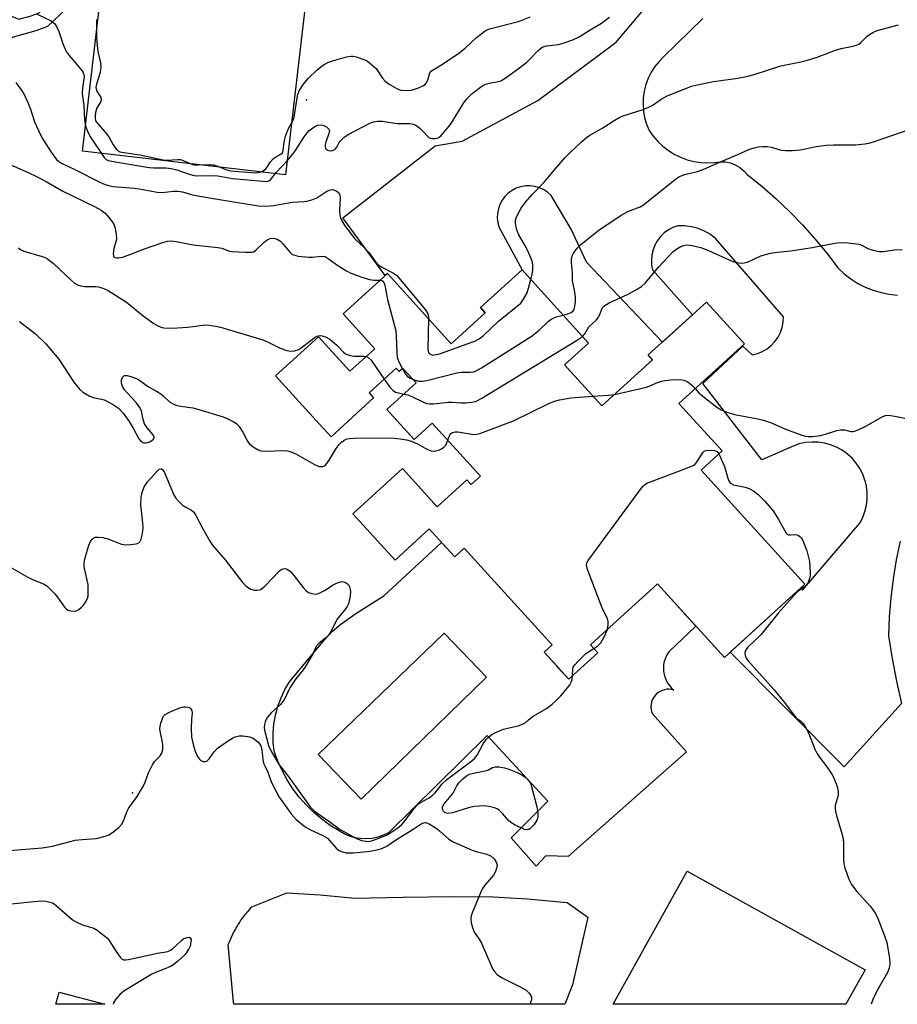
# Model space of a CAD drawing. Units: inches. Extents: x 1255762 to 1261762, y 493455 to 497455.
# Drawn here: x 1256590 to 1256842, y 493455 to 493737 of the extents above; entities that cross this region are included whole.
import ezdxf

# ---------------------------------------------------------------- set-up
doc = ezdxf.new("R2010")
doc.units = ezdxf.units.IN
doc.header["$MEASUREMENT"] = 0
for name, color, linetype in [('BLDG-Footprint', 5, 'Continuous'), ('CULTRL-Pad', 6, 'Continuous'), ('CULTRL-Swimming Pool in Ground', 4, 'Continuous'), ('ELEV-Spot Elevation', 7, 'Continuous'), ('NTRL-Trees', 3, 'Continuous'), ('TRANS-Driveway', 251, 'Continuous'), ('TRANS-Non Street Sidewalk', 7, 'Continuous'), ('Undefined', 1, 'Continuous')]:
    doc.layers.add(name, color=color, linetype=linetype)

msp = doc.modelspace()

# ---------------------------------------------------------------- linework, layer by layer
at = {"layer": 'BLDG-Footprint'}
for points, elevation in [([(1256753.21, 493644.35), (1256746.3, 493638.06), (1256756.98, 493626.33), (1256771.53, 493639.58), (1256770.3, 493640.93), (1256786.92, 493656.07), (1256797.81, 493644.11), (1256779.05, 493627.03), (1256791.42, 493613.45), (1256785.4, 493607.97), (1256815.11, 493575.34), (1256792.12, 493554.4), (1256772.95, 493575.45), (1256756.03, 493560.04), (1256753.76, 493557.98), (1256755.84, 493555.69), (1256749.97, 493550.35), (1256747.57, 493548.16), (1256745.46, 493550.47), (1256740.52, 493555.9), (1256742.81, 493557.98), (1256740.71, 493560.28), (1256717.63, 493585.64), (1256714.92, 493583.17), (1256712.68, 493585.62), (1256707.62, 493591.18), (1256697.82, 493582.25), (1256685.75, 493595.5), (1256699.94, 493608.42), (1256709.89, 493597.49), (1256718.36, 493605.21), (1256719.62, 493603.83), (1256722.26, 493606.24), (1256708.48, 493621.38), (1256703.35, 493616.72), (1256695.51, 493625.33), (1256703.87, 493632.94), (1256700.09, 493637.1), (1256699.04, 493636.15), (1256698.16, 493637.12), (1256690.4, 493630.06), (1256691.7, 493628.62), (1256679.51, 493617.51), (1256676.24, 493621.11), (1256663.62, 493634.95), (1256675.93, 493646.16), (1256684.94, 493636.27), (1256692.03, 493642.72), (1256682.96, 493652.68), (1256695.64, 493664.23), (1256713.93, 493644.15), (1256723.66, 493653.02), (1256722.33, 493654.47), (1256734.17, 493665.25)], 364.55), ([(1256614.79, 493455.14), (1256600.79, 493455.14), (1256601.69, 493458.59)], 370.23)]:
    msp.add_lwpolyline(points, close=True, dxfattribs=dict(at, elevation=elevation))
at = {"layer": 'CULTRL-Pad'}
for points in [[(1256612.98, 493738.33), (1256616.38, 493767.4), (1256622.2, 493817.12), (1256680.25, 493810.33), (1256666.45, 493692.5), (1256608.41, 493699.29)], [(1256832.33, 493465), (1256826.83, 493455.12), (1256760.28, 493455.13), (1256781.46, 493493.26)]]:
    msp.add_lwpolyline(points, close=True, dxfattribs=at)
for points in [[(1256712.68, 493585.62, 0), (1256714.92, 493583.17, 0), (1256717.63, 493585.64, 0), (1256740.71, 493560.28, 0), (1256742.81, 493557.98, 0), (1256740.52, 493555.9, 0), (1256744.23, 493551.83, 0), (1256744.15, 493551.74, 0), (1256747.57, 493548.16, 0), (1256749.97, 493550.35, 0), (1256755.84, 493555.7, 0), (1256753.76, 493557.98, 0), (1256756.03, 493560.04, 0), (1256772.94, 493575.45, 0), (1256783.95, 493563.37, 0), (1256776.28, 493556.12, 0), (1256775.81, 493555.44, 0), (1256775.42, 493554.72, 0), (1256775.1, 493553.96, 0), (1256774.86, 493553.17, 0), (1256774.7, 493552.37, 0), (1256774.63, 493551.55, 0), (1256774.64, 493550.73, 0), (1256774.74, 493549.91, 0), (1256774.92, 493549.11, 0), (1256775.18, 493548.33, 0), (1256775.52, 493547.58, 0), (1256775.94, 493546.87, 0), (1256776.42, 493546.21, 0), (1256776.97, 493545.6, 0), (1256777.59, 493545.05, 0), (1256776.93, 493545.21, 0), (1256776.26, 493545.28, 0), (1256775.59, 493545.26, 0), (1256774.92, 493545.15, 0), (1256774.28, 493544.95, 0), (1256773.66, 493544.67, 0), (1256773.1, 493544.31, 0), (1256772.58, 493543.87, 0), (1256772.13, 493543.37, 0), (1256771.75, 493542.82, 0), (1256771.44, 493542.22, 0), (1256771.23, 493541.58, 0), (1256771.09, 493540.92, 0), (1256771.05, 493540.24, 0), (1256771.1, 493539.57, 0), (1256771.24, 493538.91, 0), (1256771.46, 493538.28, 0), (1256781.23, 493527.34, 0), (1256747.38, 493497.39, 0), (1256741, 493497.65, 0), (1256738.26, 493494.66, 0), (1256731.1, 493502.73, 0), (1256741.52, 493513.28, 0), (1256724.18, 493532.05, 0), (1256695.96, 493504.21, 0), (1256694.48, 493503.49, 0), (1256692.91, 493502.95, 0), (1256691.29, 493502.61, 0), (1256689.65, 493502.47, 0), (1256687.99, 493502.52, 0), (1256686.36, 493502.78, 0), (1256684.77, 493503.24, 0), (1256683.25, 493503.88, 0), (1256681.82, 493504.71, 0), (1256679.27, 493506.31, 0), (1256676.84, 493508.09, 0), (1256674.55, 493510.04, 0), (1256672.4, 493512.15, 0), (1256670.42, 493514.42, 0), (1256668.6, 493516.82, 0), (1256666.96, 493519.34, 0), (1256665.51, 493521.98, 0), (1256664.26, 493524.72, 0), (1256663.2, 493527.54, 0), (1256662.95, 493530.13, 0), (1256662.93, 493532.73, 0), (1256663.15, 493535.32, 0), (1256663.6, 493537.88, 0), (1256664.29, 493540.39, 0), (1256665.2, 493542.82, 0), (1256666.33, 493545.16, 0), (1256667.67, 493547.39, 0), (1256677.59, 493559.31, 0), (1256679.98, 493561.86, 0), (1256682.27, 493563.89, 0), (1256686.59, 493566.91, 0), (1256694.6, 493571.96, 0), (1256711.14, 493587.31, 0)], [(1256724.01, 493548.7, 0), (1256711.85, 493561.35, 0), (1256675.86, 493526.61, 0), (1256688.15, 493513.83, 0)]]:
    msp.add_polyline3d(points, close=True, dxfattribs=at)
at = {"layer": 'CULTRL-Swimming Pool in Ground'}
msp.add_lwpolyline([(1256724.01, 493548.7), (1256688.15, 493513.83), (1256675.86, 493526.61), (1256711.85, 493561.35)], close=True, dxfattribs=at)
at = {"layer": 'ELEV-Spot Elevation'}
for p in [(1256672.5, 493713.9, 355.29), (1256622.7, 493515.6, 368.07)]:
    msp.add_point(p, dxfattribs=at)
at = {"layer": 'NTRL-Trees'}
msp.add_polyline3d([(1256676.38, 493486.43, 0), (1256686.37, 493485.49, 0), (1256700.13, 493485.8, 0), (1256714.75, 493485.99, 0), (1256725.88, 493485.87, 0), (1256735.75, 493485.27, 0), (1256747.12, 493484.21, 0), (1256753, 493480.02, 0), (1256748.62, 493460.68, 0), (1256746.63, 493455.62, 0), (1256746.39, 493455.13, 0), (1256651.73, 493455.14, 0), (1256651.64, 493455.71, 0), (1256650.05, 493472.26, 0), (1256650.5, 493473.02, 0), (1256650.62, 493473.46, 0), (1256650.87, 493473.9, 0), (1256651, 493474.34, 0), (1256651.25, 493474.8, 0), (1256651.5, 493475.24, 0), (1256651.63, 493475.65, 0), (1256651.88, 493476.09, 0), (1256652.13, 493476.52, 0), (1256652.38, 493476.93, 0), (1256652.63, 493477.37, 0), (1256652.87, 493477.77, 0), (1256653.13, 493478.18, 0), (1256653.38, 493478.59, 0), (1256653.63, 493478.99, 0), (1256653.88, 493479.37, 0), (1256654.13, 493479.77, 0), (1256654.5, 493480.15, 0), (1256654.75, 493480.52, 0), (1256655, 493480.9, 0), (1256655.38, 493481.27, 0), (1256655.63, 493481.65, 0), (1256656, 493481.99, 0), (1256656.25, 493482.37, 0), (1256656.88, 493482.99, 0), (1256666.88, 493486.99, 0)], close=True, dxfattribs=at)
at = {"layer": 'TRANS-Driveway'}
for points in [[(1256842.34, 493587.67), (1256841.23, 493582.3), (1256840.34, 493576.89), (1256839.67, 493571.45), (1256839.24, 493565.99), (1256839.02, 493560.52), (1256840.07, 493554.03), (1256841.31, 493547.57), (1256842.75, 493541.16), (1256826.37, 493523.04), (1256793.71, 493555.85), (1256813.98, 493574.31), (1256814.45, 493573.67), (1256830.83, 493592.78), (1256831.67, 493594.41), (1256832.31, 493596.12), (1256832.74, 493597.9), (1256832.96, 493599.71), (1256832.96, 493601.54), (1256832.74, 493603.36), (1256832.43, 493604.63), (1256832.31, 493605.14), (1256831.67, 493606.85), (1256830.84, 493608.48), (1256829.81, 493609.99), (1256828.61, 493611.38), (1256827.26, 493612.61), (1256825.77, 493613.67), (1256824.17, 493614.55), (1256822.47, 493615.23), (1256820.7, 493615.71), (1256818.89, 493615.97), (1256817.06, 493616.02), (1256815.24, 493615.85), (1256813.45, 493615.46), (1256811.72, 493614.87), (1256802.79, 493610.9), (1256785.91, 493632.74), (1256797.33, 493643.41), (1256800.06, 493640.93), (1256801.54, 493641.31), (1256802.96, 493641.89), (1256804.28, 493642.67), (1256805.48, 493643.63), (1256806.53, 493644.75), (1256807.42, 493646), (1256808.12, 493647.36), (1256808.62, 493648.81), (1256808.91, 493650.32), (1256808.99, 493651.85), (1256789.64, 493674.18), (1256788.06, 493675.36), (1256786.35, 493676.33), (1256784.53, 493677.08), (1256782.63, 493677.6), (1256780.68, 493677.87), (1256778.72, 493677.91), (1256777.35, 493677.4), (1256776.06, 493676.7), (1256774.88, 493675.83), (1256773.84, 493674.81), (1256772.94, 493673.65), (1256772.22, 493672.38), (1256771.68, 493671.02), (1256771.34, 493669.6), (1256771.19, 493668.15), (1256771.25, 493666.69), (1256771.52, 493665.25), (1256782.95, 493652.45), (1256774.34, 493644.61), (1256752.66, 493667.48), (1256748.19, 493676.91), (1256742.48, 493686.59), (1256741.48, 493687.49), (1256740.35, 493688.23), (1256739.12, 493688.79), (1256737.82, 493689.16), (1256736.48, 493689.32), (1256735.14, 493689.29), (1256733.81, 493689.06), (1256732.53, 493688.62), (1256731.33, 493688), (1256730.24, 493687.21), (1256729.28, 493686.26), (1256728.48, 493685.18), (1256727.84, 493683.99), (1256727.39, 493682.72), (1256727.14, 493681.4), (1256727.09, 493680.05), (1256727.24, 493678.71), (1256727.59, 493677.41), (1256734.17, 493665.25), (1256722.33, 493654.47), (1256723.66, 493653.02), (1256713.93, 493644.15), (1256695.64, 493664.23), (1256695.05, 493663.69), (1256682.92, 493680.14), (1256709.33, 493700.81), (1256717.05, 493702.12), (1256738.66, 493713.7), (1256761.08, 493730.45), (1256797.2, 493773.17)], [(1256785.91, 493737.22), (1256774.74, 493726.3), (1256773.39, 493724.94), (1256772.19, 493723.44), (1256771.15, 493721.83), (1256770.29, 493720.11), (1256769.62, 493718.31), (1256769.14, 493716.45), (1256768.87, 493714.55), (1256768.79, 493712.63), (1256768.93, 493710.72), (1256769.26, 493708.83), (1256769.8, 493706.98), (1256770.53, 493705.2), (1256771.68, 493703.56), (1256772.99, 493702.04), (1256774.45, 493700.66), (1256776.04, 493699.43), (1256777.75, 493698.38), (1256779.56, 493697.5), (1256781.44, 493696.8), (1256783.39, 493696.31), (1256785.38, 493696.01), (1256787.38, 493695.91), (1256789.39, 493696.02), (1256790.86, 493696.21), (1256792.34, 493696.16), (1256793.79, 493695.87), (1256795.17, 493695.35), (1256796.45, 493694.6), (1256797.6, 493693.66), (1256798.57, 493692.55), (1256802.75, 493689.19), (1256806.78, 493685.67), (1256810.67, 493681.98), (1256814.4, 493678.14), (1256817.98, 493674.15), (1256821.39, 493670.01), (1256824.63, 493665.74), (1256826.38, 493664.13), (1256828.27, 493662.68), (1256830.28, 493661.41), (1256832.4, 493660.33), (1256834.61, 493659.44), (1256836.9, 493658.76), (1256839.23, 493658.29), (1256841.6, 493658.03)]]:
    msp.add_lwpolyline(points, dxfattribs=at)
at = {"layer": 'TRANS-Non Street Sidewalk'}
msp.add_lwpolyline([(1256605.66, 493741.74), (1256598.41, 493734.92), (1256595.07, 493733.64), (1256588.51, 493731.91), (1256585.57, 493729.96), (1256585.04, 493735.05), (1256584.61, 493739.22), (1256590.15, 493737.03), (1256593.68, 493737.96), (1256595.96, 493738.83), (1256602.38, 493744.87), (1256603.5, 493743.54)], close=True, dxfattribs=at)
at = {"layer": 'Undefined'}
for points, elevation in [([(1256595.27, 493738.55), (1256599.25, 493736.63), (1256599.87, 493736.2), (1256600.43, 493735.65), (1256601, 493734.72), (1256601.58, 493733.45), (1256602.83, 493729.72), (1256603.75, 493727.75), (1256604.58, 493726.59), (1256607.29, 493723.51), (1256608.44, 493721.91), (1256608.75, 493721.16), (1256608.83, 493720.48), (1256608.38, 493717.35), (1256608.29, 493715.7), (1256608.73, 493712.3), (1256608.93, 493708.17), (1256609.23, 493706.54), (1256609.72, 493705.17), (1256610.51, 493703.57), (1256614.56, 493697.4), (1256615.18, 493696.89), (1256615.82, 493696.61), (1256618.33, 493696.05), (1256627.43, 493694.6), (1256628.79, 493694.5), (1256632.32, 493694.45), (1256633.79, 493694.26), (1256635.39, 493693.88), (1256638.6, 493692.74), (1256640.31, 493692.29), (1256641.44, 493692.21), (1256645.73, 493692.25), (1256647.15, 493692.2), (1256651.36, 493691.47), (1256659.91, 493690.65), (1256660.74, 493690.61), (1256661.52, 493690.69), (1256661.89, 493690.83), (1256662.22, 493691.08), (1256663.77, 493693.14), (1256666.98, 493696.46), (1256668.52, 493698.3), (1256669.33, 493699.41), (1256671.85, 493703.39), (1256672.71, 493704.53), (1256673.27, 493705.12), (1256673.93, 493705.65), (1256674.92, 493706.27), (1256675.68, 493706.64), (1256676.46, 493706.82), (1256677.21, 493706.66), (1256678.18, 493706.16), (1256678.59, 493705.86), (1256678.91, 493705.51), (1256679.03, 493705.09), (1256678.96, 493704.6), (1256678, 493701.84), (1256677.85, 493701.03), (1256677.84, 493700.53), (1256677.93, 493700.08), (1256678.12, 493699.76), (1256678.51, 493699.49), (1256679.26, 493699.32), (1256680, 493699.44), (1256680.65, 493699.84), (1256681.14, 493700.41), (1256681.81, 493701.68), (1256682.16, 493702.13), (1256683.22, 493703.11), (1256684.39, 493703.97), (1256690.6, 493707.23), (1256691.65, 493707.61), (1256692.79, 493707.82), (1256694.25, 493707.84), (1256698.38, 493707.15), (1256702.05, 493707.13), (1256703.06, 493707), (1256703.8, 493706.68), (1256704.96, 493705.8), (1256705.83, 493705), (1256707.09, 493703.52), (1256707.48, 493703.2), (1256707.96, 493703), (1256708.5, 493702.9), (1256709.32, 493702.89), (1256709.86, 493702.97), (1256710.35, 493703.19), (1256711, 493703.72), (1256713.32, 493706.4), (1256714.14, 493707.6), (1256717.35, 493712.78), (1256718.35, 493714.19), (1256719.94, 493715.77), (1256722.28, 493717.58), (1256723.17, 493718.14), (1256723.85, 493718.46), (1256724.83, 493718.72), (1256727.34, 493719.14), (1256728.12, 493719.4), (1256729.08, 493719.92), (1256733.03, 493722.76), (1256735.54, 493724.75), (1256736.62, 493725.72), (1256738.77, 493728.05), (1256739.42, 493728.61), (1256740.14, 493729.06), (1256741.21, 493729.38), (1256744.57, 493729.81), (1256745.97, 493730.11), (1256748.7, 493731.07), (1256750.49, 493731.96), (1256753.64, 493733.96), (1256756.9, 493735.88), (1256759.17, 493737.6)], 356), ([(1256612.35, 493736.9), (1256612.44, 493736.03), (1256612.4, 493731.83), (1256612.57, 493729.49), (1256612.82, 493727.77), (1256613.53, 493724.54), (1256613.64, 493723.29), (1256613.43, 493721.8), (1256612.36, 493718.4), (1256612.19, 493717.42), (1256612.44, 493716.58), (1256613.59, 493714.61), (1256613.77, 493713.89), (1256613.55, 493713.22), (1256612.54, 493711.6), (1256612.12, 493710.28), (1256612, 493709.45), (1256611.99, 493708.64), (1256612.15, 493707.97), (1256612.41, 493707.51), (1256615.4, 493704.13), (1256616.05, 493703.15), (1256617.15, 493701.09), (1256617.91, 493699.99), (1256618.45, 493699.44), (1256619.1, 493699.07), (1256620.22, 493698.83), (1256624.81, 493698.22), (1256631.51, 493696.75), (1256632.56, 493696.7), (1256635.62, 493696.88), (1256636.44, 493696.83), (1256637.19, 493696.62), (1256639.19, 493695.69), (1256640.24, 493695.36), (1256641.45, 493695.31), (1256644.63, 493695.45), (1256645.76, 493695.37), (1256646.88, 493695.02), (1256649.62, 493693.87), (1256650.76, 493693.57), (1256657.87, 493693.09), (1256659.22, 493693.23), (1256659.93, 493693.51), (1256660.37, 493693.77), (1256660.94, 493694.33), (1256662.21, 493696.19), (1256662.95, 493697.02), (1256663.59, 493697.49), (1256665.13, 493698.35), (1256665.58, 493698.76), (1256665.85, 493699.48), (1256666.13, 493701.9), (1256666.56, 493703.8), (1256667.41, 493705.9), (1256668.66, 493708.16), (1256668.95, 493708.97), (1256669.78, 493714.41), (1256670.05, 493715.48), (1256670.42, 493716.5), (1256671.64, 493718.44), (1256672.94, 493720), (1256675.52, 493722.49), (1256676.63, 493723.42), (1256677.56, 493724.09), (1256678.59, 493724.59), (1256679.94, 493725.09), (1256683.92, 493726.2), (1256685.3, 493726.42), (1256685.86, 493726.41), (1256686.7, 493726.24), (1256689.17, 493725.38), (1256689.94, 493724.96), (1256691.14, 493724.09), (1256692.41, 493722.9), (1256694.27, 493720.16), (1256695.02, 493719.26), (1256696.16, 493718.41), (1256698.16, 493717.24), (1256698.94, 493716.88), (1256699.49, 493716.73), (1256700.95, 493716.62), (1256702.41, 493716.73), (1256704.38, 493717.28), (1256705.95, 493718.02), (1256706.41, 493718.33), (1256706.77, 493718.7), (1256707.23, 493719.57), (1256707.81, 493721.63), (1256708.31, 493722.27), (1256711.41, 493724.16), (1256716.05, 493727.26), (1256717.86, 493728.75), (1256721.13, 493731.78), (1256723.64, 493733.65), (1256724.4, 493734.05), (1256725.2, 493734.36), (1256733.15, 493736.37), (1256736.53, 493737.65)], 354), ([(1256736.72, 493662.46), (1256737.11, 493664.02), (1256737.27, 493665.12), (1256737.27, 493666.44), (1256737.12, 493667.44), (1256736.71, 493668.73), (1256735.72, 493670.91), (1256734.91, 493672.51), (1256733.27, 493675.35), (1256732.78, 493676.41), (1256732.47, 493677.52), (1256732.29, 493678.64), (1256732.32, 493679.46), (1256732.62, 493680.47), (1256733.95, 493682.97), (1256735.16, 493684.62), (1256737.11, 493686.88), (1256740.61, 493690.44), (1256743.42, 493693.9), (1256746.49, 493697.42), (1256747.91, 493698.88), (1256751.12, 493701.85), (1256752.65, 493703.19), (1256753.61, 493703.87), (1256757.28, 493705.92), (1256760.58, 493708.05), (1256762.18, 493708.95), (1256763.43, 493709.46), (1256768.55, 493711.09), (1256770.44, 493711.8), (1256771.44, 493712.34), (1256773.97, 493714.1), (1256775.67, 493715.08), (1256778.67, 493716.19), (1256782.67, 493717.8), (1256784.36, 493718.25), (1256788.96, 493719.21), (1256795.96, 493720.16), (1256798.83, 493720.72), (1256800.57, 493721.18), (1256808.27, 493723.64), (1256814.44, 493724.9), (1256815.86, 493725.26), (1256818.66, 493726.15), (1256823.83, 493728.14), (1256825.51, 493728.59), (1256828.93, 493729.33), (1256830.03, 493729.65), (1256830.52, 493729.88), (1256831.17, 493730.34), (1256832.96, 493732.12), (1256833.6, 493732.63), (1256834.75, 493733.34), (1256835.79, 493733.79), (1256841.87, 493735.41)], 358), ([(1256589.32, 493718.92), (1256590.87, 493716.82), (1256591.69, 493715.47), (1256592.76, 493713.16), (1256593.5, 493711.29), (1256594.7, 493707.61), (1256596.36, 493703.92), (1256597.07, 493702.65), (1256599.46, 493698.94), (1256600.95, 493696.89), (1256601.53, 493696.34), (1256602.41, 493695.78), (1256606.43, 493693.91), (1256613.39, 493690.35), (1256614.86, 493689.7), (1256615.87, 493689.38), (1256617.17, 493689.13), (1256623.27, 493688.65), (1256625.76, 493688.26), (1256629.79, 493687.49), (1256631.17, 493687.46), (1256634.4, 493687.84), (1256635.61, 493687.83), (1256636.96, 493687.57), (1256639.89, 493686.76), (1256645.19, 493685.78), (1256658.71, 493683.64), (1256660.58, 493683.47), (1256663.08, 493683.65), (1256668.49, 493684.67), (1256671.76, 493684.83), (1256672.63, 493684.95), (1256674.05, 493685.36), (1256675.42, 493685.91), (1256678.01, 493687.6), (1256678.99, 493688.06), (1256679.49, 493688.2), (1256679.98, 493688.24), (1256680.49, 493688.13), (1256680.98, 493687.9), (1256681.63, 493687.41), (1256682.04, 493686.77), (1256682.16, 493685.67), (1256681.93, 493682.4), (1256682, 493680.95), (1256682.24, 493680.13), (1256682.57, 493679.33), (1256683.46, 493677.84), (1256686.32, 493674.2), (1256688.98, 493671.69), (1256690.19, 493670.39), (1256690.93, 493669.47), (1256692.28, 493667.54), (1256692.93, 493666.8), (1256694.01, 493666.04), (1256697.38, 493664.35), (1256698.23, 493663.74), (1256698.85, 493663.13), (1256706.56, 493653.86), (1256707.22, 493652.69), (1256707.39, 493652.03), (1256707.45, 493651.26)], 358), ([(1256745.91, 493652.36), (1256747.25, 493652.65), (1256748.24, 493653.05), (1256748.81, 493653.52), (1256749.05, 493653.95), (1256749.2, 493654.45), (1256749.47, 493656.08), (1256749.49, 493657.49), (1256749.2, 493659.5), (1256748.61, 493662.15), (1256748.65, 493664.39), (1256748.3, 493667.26), (1256748.28, 493668.37), (1256748.49, 493669.34), (1256748.86, 493670.07), (1256749.93, 493671.44), (1256750.95, 493672.49), (1256756.24, 493676.69), (1256762.7, 493681.02), (1256764.44, 493681.96), (1256767.93, 493683.34), (1256768.91, 493683.89), (1256777.62, 493690.88), (1256779.03, 493691.9), (1256780.63, 493692.61), (1256784.36, 493693.47), (1256786.21, 493694.09), (1256790.96, 493696.21), (1256795.94, 493698.26), (1256799.04, 493699.7), (1256800.22, 493700.15), (1256801.73, 493700.47), (1256803.2, 493700.61), (1256804.34, 493700.62), (1256805.6, 493700.42), (1256807.64, 493699.68), (1256808.43, 493699.49), (1256809.56, 493699.43), (1256811.57, 493699.48), (1256813.85, 493699.66), (1256818.34, 493700.61), (1256821.25, 493700.97), (1256823.3, 493701.08), (1256829.71, 493701.1), (1256832.27, 493701.35), (1256833.38, 493701.55), (1256834.78, 493701.96), (1256845, 493705.4)], 360), ([(1256588.12, 493695.23), (1256592.88, 493693.17), (1256595.21, 493692.04), (1256598.02, 493690.59), (1256602.73, 493687.77), (1256611.82, 493683.44), (1256613.78, 493682.37), (1256614.89, 493681.53), (1256616.05, 493680.2), (1256617.23, 493678.53), (1256617.64, 493677.48), (1256618.03, 493675.52), (1256618.11, 493674.12), (1256617.94, 493673.31), (1256617.34, 493671.42), (1256617.15, 493669.98), (1256617.25, 493669.24), (1256617.36, 493669.05), (1256617.71, 493668.81), (1256618.2, 493668.7), (1256618.72, 493668.7), (1256619.79, 493668.94), (1256622.2, 493669.78), (1256625.84, 493671.2), (1256631.36, 493673.1), (1256632.7, 493673.45), (1256633.78, 493673.59), (1256635.17, 493673.44), (1256640.04, 493672.44), (1256647.16, 493671.7), (1256648.25, 493671.45), (1256650.42, 493670.67), (1256651.26, 493670.5), (1256655.08, 493670.3), (1256656.8, 493670.34), (1256657.33, 493670.48), (1256658.02, 493670.9), (1256660.33, 493673.12), (1256661.19, 493673.84), (1256662.09, 493674.26), (1256663.07, 493674.34), (1256664.09, 493674.09), (1256665.06, 493673.51), (1256665.86, 493672.67), (1256667.69, 493670.39), (1256668.3, 493669.81), (1256668.77, 493669.55), (1256670.13, 493669.24), (1256673.02, 493668.94), (1256674.18, 493668.93), (1256676.8, 493669.17), (1256677.79, 493669.06), (1256678.74, 493668.54), (1256680.77, 493666.99), (1256682.2, 493666.03), (1256683.92, 493664.98), (1256684.97, 493664.46), (1256688.32, 493663.2), (1256690.5, 493662.54), (1256691.81, 493662.34), (1256693.58, 493662.35)], 360), ([(1256751.5, 493646.23), (1256752.17, 493647), (1256753.3, 493648.98), (1256755.37, 493650.91), (1256755.93, 493651.56), (1256756.33, 493652.33), (1256757, 493654.07), (1256757.24, 493654.48), (1256757.62, 493654.89), (1256758.31, 493655.41), (1256759.07, 493655.81), (1256764.57, 493658.34), (1256767.13, 493659.76), (1256768.35, 493660.53), (1256769.4, 493661.51), (1256773.33, 493666.15), (1256777.35, 493670.41), (1256778.45, 493671.28), (1256779.62, 493671.99), (1256780.38, 493672.28), (1256781.22, 493672.4), (1256782.06, 493672.39), (1256782.88, 493672.27), (1256785.31, 493671.7), (1256787.49, 493670.85), (1256794.47, 493667.71), (1256795.56, 493667.38), (1256796.92, 493667.22), (1256797.71, 493667.27), (1256798.7, 493667.5), (1256802.48, 493669.3), (1256805.29, 493670.01), (1256807.29, 493670.38), (1256811.09, 493670.76), (1256817.24, 493671.67), (1256823.65, 493672.94), (1256825.11, 493673.14), (1256827.44, 493673.02), (1256830.64, 493672.62), (1256831.44, 493672.36), (1256833.17, 493671.4), (1256833.94, 493671.06), (1256835.03, 493670.78), (1256836.44, 493670.56), (1256837.57, 493670.56), (1256840.66, 493670.98), (1256842.91, 493671.14)], 362), ([(1256590.12, 493671.62), (1256590.66, 493671.13), (1256591.65, 493670.65), (1256596.86, 493669.12), (1256597.67, 493668.83), (1256598.42, 493668.46), (1256600.09, 493667.1), (1256605.2, 493662.19), (1256606.09, 493661.49), (1256606.95, 493661), (1256607.92, 493660.68), (1256608.96, 493660.51), (1256612.11, 493660.49), (1256612.95, 493660.4), (1256614.51, 493659.96), (1256615.77, 493659.41), (1256620.94, 493656.01), (1256625.72, 493652.15), (1256628.84, 493649.91), (1256630.14, 493649.15), (1256630.87, 493648.86), (1256631.64, 493648.69), (1256633.58, 493648.6), (1256635.56, 493648.65), (1256638.44, 493648.87), (1256643.64, 493649.51), (1256644.67, 493649.47), (1256646.44, 493649.2), (1256647.84, 493648.86), (1256660.01, 493645.21), (1256661.33, 493644.68), (1256664.91, 493642.86), (1256666.86, 493642.18), (1256668, 493641.98), (1256669.06, 493642.08), (1256670.33, 493642.51), (1256671.01, 493642.94), (1256673.69, 493645.07), (1256675.1, 493646.08), (1256675.83, 493646.44), (1256676.59, 493646.51), (1256677.89, 493646.14), (1256679.13, 493645.46), (1256681.16, 493643.72), (1256683.08, 493641.75), (1256683.65, 493641.29), (1256684.12, 493641.04), (1256684.95, 493640.77), (1256686.11, 493640.56), (1256688.77, 493640.58), (1256689.56, 493640.48)], 362), ([(1256693.58, 493662.35), (1256694.02, 493662.27), (1256694.38, 493662.05), (1256694.65, 493661.67), (1256694.9, 493660.9), (1256695.65, 493656.8), (1256698.01, 493647.88), (1256698.16, 493646.41), (1256698.32, 493641.68), (1256698.47, 493640.24), (1256698.88, 493638.93), (1256699.93, 493636.96)], 360), ([(1256707.45, 493651.26), (1256707.2, 493642.62), (1256707.27, 493642.07), (1256707.45, 493641.59), (1256707.76, 493641.26), (1256708.17, 493641.03), (1256708.64, 493640.91), (1256709.16, 493640.92), (1256710.51, 493641.25), (1256713.51, 493642.27), (1256718.49, 493644.15), (1256720.69, 493644.87), (1256721.87, 493645.53), (1256723.19, 493646.53), (1256727.47, 493650.56), (1256733.79, 493655.79), (1256734.63, 493656.93), (1256735.6, 493658.67), (1256736.72, 493662.46)], 358), ([(1256590.35, 493650.51), (1256594.94, 493647), (1256597.96, 493644.05), (1256601.66, 493639.72), (1256605.93, 493633.1), (1256607.6, 493631), (1256608.5, 493630.24), (1256610.31, 493629.2), (1256611.4, 493628.8), (1256613.81, 493628.31), (1256614.59, 493628.07), (1256616.97, 493626.86), (1256618.7, 493625.74), (1256620.06, 493624.23), (1256621.75, 493621.9), (1256622.9, 493620), (1256624.52, 493616.92), (1256625.05, 493616.3), (1256625.67, 493615.87), (1256626.12, 493615.77), (1256626.59, 493615.77), (1256627.65, 493616.09), (1256628.36, 493616.51), (1256628.72, 493616.84), (1256628.91, 493617.19), (1256628.9, 493617.39), (1256628.58, 493618.03), (1256626.9, 493620.07), (1256626.18, 493621.22), (1256625.74, 493622.47), (1256625.23, 493624.94), (1256624.75, 493625.97), (1256623.72, 493627.36), (1256621.13, 493630.05), (1256620.45, 493630.97), (1256619.87, 493631.94), (1256619.65, 493632.44), (1256619.54, 493632.98), (1256619.59, 493633.77), (1256619.95, 493634.68), (1256620.25, 493634.97), (1256620.44, 493635.04), (1256621.16, 493635.02), (1256622.24, 493634.76), (1256623.6, 493634.3), (1256624.38, 493633.91), (1256627.28, 493631.81), (1256629.57, 493630.55), (1256630.77, 493629.8), (1256631.44, 493629.28), (1256633.32, 493627.56), (1256634.29, 493626.95), (1256635.06, 493626.58), (1256636.41, 493626.24), (1256639.93, 493625.79), (1256641.64, 493625.35), (1256648.69, 493623.26), (1256650, 493622.69), (1256651.52, 493621.9), (1256652.45, 493621.29), (1256653.2, 493620.5), (1256654.23, 493618.86), (1256655.6, 493616.27), (1256656.1, 493615.57), (1256657.19, 493614.67), (1256658.68, 493613.8), (1256659.47, 493613.53), (1256660.58, 493613.4), (1256666.16, 493613.58), (1256667.02, 493613.52), (1256667.81, 493613.35), (1256669.42, 493612.67), (1256674.79, 493609.58), (1256676.09, 493609.03), (1256676.62, 493608.98), (1256677.14, 493609.04), (1256677.62, 493609.22), (1256678.02, 493609.53), (1256679, 493610.86), (1256680.95, 493614.14), (1256681.86, 493615.31), (1256682.47, 493615.94), (1256683.15, 493616.45), (1256683.89, 493616.79), (1256684.68, 493617.01), (1256686.08, 493617.12), (1256694.86, 493617.18), (1256697.55, 493617.12), (1256699.33, 493616.91), (1256701.1, 493616.61), (1256702.54, 493616.24), (1256704.45, 493615.41), (1256707.16, 493613.87), (1256708.2, 493613.5), (1256708.98, 493613.39), (1256709.53, 493613.45), (1256710.34, 493613.71), (1256711.12, 493614.05), (1256711.82, 493614.5), (1256712.33, 493615.14), (1256712.9, 493616.53)], 364), ([(1256703.03, 493633.87), (1256704.59, 493633.43), (1256705.73, 493633.41), (1256706.88, 493633.64), (1256715.53, 493635.86), (1256716.67, 493636.02), (1256719.45, 493636.01), (1256720.25, 493636.11), (1256721.04, 493636.35), (1256722.6, 493637.21), (1256736.77, 493646.18), (1256739.05, 493647.99), (1256741.77, 493650.61), (1256742.67, 493651.3), (1256743.92, 493651.88), (1256745.91, 493652.36)], 360), ([(1256700.34, 493629.73), (1256701.46, 493629.48), (1256702.48, 493629.14), (1256706.2, 493627.3), (1256706.95, 493627.05), (1256707.68, 493626.92), (1256708.85, 493626.95), (1256713.01, 493627.45), (1256714.14, 493627.42), (1256716.62, 493627.22), (1256718.04, 493627.24), (1256719.75, 493627.4), (1256720.85, 493627.63), (1256721.66, 493627.99), (1256722.69, 493628.58), (1256749.73, 493645.02), (1256751.5, 493646.23)], 362), ([(1256689.56, 493640.48), (1256690.17, 493640.21), (1256690.95, 493639.46), (1256694.72, 493633.99)], 362), ([(1256699.93, 493636.96), (1256700.85, 493635.43), (1256701.38, 493634.78), (1256702.12, 493634.25), (1256703.03, 493633.87)], 360), ([(1256694.72, 493633.99), (1256696.3, 493631.67), (1256697.27, 493630.73), (1256697.95, 493630.32), (1256698.46, 493630.14), (1256700.34, 493629.73)], 362), ([(1256760.64, 493629.66), (1256769.76, 493631.7), (1256770.59, 493631.97), (1256772.93, 493633.06), (1256774.04, 493633.45), (1256775.15, 493633.66), (1256776.75, 493633.81), (1256779.4, 493633.91), (1256779.97, 493633.85), (1256780.73, 493633.63), (1256781.46, 493633.31), (1256782.14, 493632.9), (1256782.79, 493632.31), (1256783.72, 493631.29)], 364), ([(1256783.72, 493631.29), (1256784.8, 493630.12), (1256785.92, 493629.13), (1256789.89, 493625.96), (1256791.15, 493625.22), (1256792.78, 493624.59), (1256795, 493623.88), (1256801.16, 493622.78), (1256803.26, 493622.29), (1256805.23, 493621.57), (1256809.34, 493619.8), (1256814.23, 493617.98), (1256815.33, 493617.65), (1256816.17, 493617.55), (1256817.32, 493617.58), (1256819.59, 493617.89), (1256820.97, 493618.22), (1256824.21, 493619.3), (1256825.3, 493619.52), (1256826.44, 493619.46), (1256828.23, 493619.05), (1256828.74, 493619.05), (1256829.28, 493619.16), (1256830.37, 493619.55), (1256832.51, 493620.53), (1256837.43, 493623.3), (1256838.23, 493623.62), (1256838.78, 493623.71), (1256839.64, 493623.65), (1256840.81, 493623.45), (1256845.5, 493622.48)], 364), ([(1256712.9, 493616.53), (1256713.51, 493618.07), (1256713.82, 493618.46), (1256714.23, 493618.72), (1256714.99, 493618.91), (1256715.83, 493618.91), (1256720.41, 493618.19), (1256721.25, 493618.24), (1256722.09, 493618.45), (1256731.76, 493622.07), (1256741.8, 493627.05), (1256743.43, 493627.71), (1256744.88, 493628.05), (1256748.12, 493628.62), (1256754.43, 493629.13)], 364), ([(1256754.43, 493629.13), (1256758.8, 493629.44), (1256760.64, 493629.66)], 364), ([(1256758.61, 493562.4), (1256758.86, 493563.71), (1256758.84, 493564.57), (1256758.74, 493565.13), (1256758.44, 493565.91), (1256757.36, 493567.93), (1256756.88, 493569), (1256752.95, 493579.54), (1256752.7, 493580.36), (1256752.63, 493580.9), (1256752.71, 493581.41), (1256753.07, 493582.16), (1256767.99, 493602.34), (1256768.73, 493603.27), (1256769.35, 493603.87), (1256770.09, 493604.31), (1256770.91, 493604.65), (1256781.51, 493608.62), (1256783.13, 493609.32), (1256783.61, 493609.63), (1256784.16, 493610.21), (1256785.95, 493613), (1256786.3, 493613.36), (1256786.73, 493613.6), (1256787.81, 493613.73), (1256789.23, 493613.58), (1256789.97, 493613.29), (1256790.52, 493612.64)], 366), ([(1256790.52, 493612.64), (1256792.11, 493609.03), (1256793.04, 493605.67), (1256793.35, 493604.9), (1256793.64, 493604.48), (1256794, 493604.14), (1256794.7, 493603.81), (1256798.05, 493603.09), (1256799.18, 493602.75), (1256800.42, 493602.05), (1256801.79, 493601.01), (1256803.66, 493599.07), (1256806.02, 493596.36), (1256807.58, 493593.84), (1256809.75, 493589.95), (1256810.07, 493589.64), (1256810.42, 493589.49), (1256810.92, 493589.45), (1256812.28, 493589.54), (1256812.81, 493589.46), (1256813.29, 493589.25), (1256813.69, 493588.95), (1256814.05, 493588.57), (1256814.49, 493587.85), (1256815.7, 493584.91), (1256816.41, 493581.82), (1256816.66, 493578.7), (1256816.63, 493577.85), (1256816.46, 493576.99), (1256816.18, 493576.16), (1256815.92, 493575.65), (1256815.07, 493574.72), (1256813.02, 493573.15), (1256812.19, 493572.36), (1256807.61, 493567.12), (1256802.46, 493560.88), (1256798.79, 493557.36), (1256798.28, 493556.68), (1256798.04, 493556.2), (1256797.94, 493555.69), (1256798, 493554.9), (1256798.32, 493554.16), (1256798.83, 493553.46), (1256806.23, 493545.23), (1256809.15, 493541.58), (1256812.11, 493537.63), (1256812.71, 493537.04), (1256813.86, 493536.26), (1256814.58, 493535.45), (1256815.51, 493534.03), (1256816.19, 493532.79), (1256817.95, 493528.17), (1256818.51, 493526.96), (1256819.07, 493526.08), (1256821.89, 493522.4), (1256822.86, 493520.95), (1256823.41, 493519.93), (1256824.34, 493517.42), (1256824.68, 493516), (1256824.59, 493514.84), (1256823.81, 493511.97), (1256823.77, 493510.83), (1256824.13, 493509.12), (1256825.7, 493504.03), (1256826.06, 493502.61), (1256826.17, 493501.15), (1256826.12, 493496.71), (1256826.29, 493495.28), (1256826.57, 493494.13), (1256827.71, 493490.89), (1256828.44, 493489.36), (1256829.99, 493487.38), (1256833.81, 493483.24), (1256834.99, 493481.54), (1256835.86, 493480), (1256837.91, 493474.75), (1256838.58, 493472.79), (1256839.31, 493468.36), (1256839.43, 493466.6), (1256839.23, 493465.48), (1256838.74, 493464.18), (1256835.81, 493459.03), (1256834.59, 493456.45), (1256834.06, 493455.12)], 366), ([(1256583.32, 493582.67), (1256592.79, 493577.33), (1256594.08, 493576.7), (1256597.24, 493575.4), (1256598.21, 493574.82), (1256599.28, 493573.84), (1256600.5, 493572.57), (1256601.25, 493571.66), (1256603.25, 493568.78), (1256603.82, 493568.18), (1256604.26, 493567.91), (1256605.02, 493567.69), (1256606.1, 493567.63), (1256606.62, 493567.73), (1256607.31, 493568.06), (1256608.15, 493568.72), (1256608.71, 493569.3), (1256609.36, 493570.27), (1256609.84, 493571.33), (1256609.97, 493571.87), (1256610.05, 493572.71), (1256609.97, 493575.25), (1256608.99, 493579.8), (1256608.88, 493580.61), (1256608.87, 493581.42), (1256609.17, 493582.92), (1256610.24, 493586.5), (1256610.66, 493587.55), (1256611.11, 493588.2), (1256611.67, 493588.61), (1256612.12, 493588.77), (1256612.89, 493588.82), (1256614.24, 493588.67), (1256615.64, 493588.3), (1256619.55, 493586.82), (1256620.68, 493586.6), (1256622.11, 493586.65), (1256623.78, 493586.9), (1256624.5, 493587.16), (1256624.84, 493587.48), (1256625.16, 493588.19), (1256625.36, 493589.02), (1256625.62, 493590.46), (1256625.74, 493591.62), (1256625.67, 493592.79), (1256625.23, 493596.3), (1256625.13, 493597.98), (1256625.15, 493600.21), (1256625.42, 493601.61), (1256626.06, 493603.18), (1256627, 493604.61), (1256629.77, 493607.72), (1256630.37, 493608.22), (1256630.77, 493608.37), (1256630.97, 493608.35), (1256631.33, 493608.13), (1256631.88, 493607.29), (1256634.15, 493601.73), (1256634.66, 493600.68), (1256635.09, 493599.99), (1256635.94, 493598.96), (1256636.89, 493598.07), (1256637.74, 493597.5), (1256639.62, 493596.48), (1256640.25, 493595.92), (1256640.85, 493594.99), (1256642.84, 493591.14), (1256644.73, 493587.8), (1256645.51, 493586.57), (1256649.19, 493582.33), (1256654.28, 493575.7), (1256654.99, 493574.92), (1256655.59, 493574.44), (1256656.58, 493573.93), (1256657.62, 493573.6), (1256658.38, 493573.59), (1256659.34, 493573.86), (1256660.03, 493574.29), (1256660.66, 493574.87), (1256664.73, 493579.12), (1256665.41, 493579.59), (1256665.86, 493579.75), (1256666.32, 493579.8), (1256667, 493579.63), (1256667.87, 493578.93), (1256668.83, 493577.83), (1256671.57, 493574.35), (1256672.36, 493573.48), (1256673.03, 493573), (1256674.04, 493572.64), (1256675.09, 493572.5), (1256675.62, 493572.57), (1256676.13, 493572.75), (1256677.64, 493573.53), (1256680.09, 493575.14), (1256681.12, 493575.62), (1256682.18, 493575.98), (1256682.7, 493576.06), (1256683.18, 493576.01), (1256683.63, 493575.83), (1256684.23, 493575.42), (1256684.56, 493575.06), (1256684.81, 493574.59), (1256685.02, 493573.78), (1256685.06, 493573.21), (1256684.95, 493572.03), (1256684.7, 493570.56), (1256684.49, 493569.7), (1256684.15, 493568.93), (1256683.68, 493568.25), (1256681.29, 493565.37), (1256679.49, 493561.82), (1256678.87, 493560.88), (1256677.92, 493559.85), (1256676.07, 493558.45), (1256675.39, 493557.71), (1256674.21, 493555.23), (1256672.34, 493552.01), (1256671.52, 493550.85), (1256669.45, 493548.24), (1256667.68, 493545.67), (1256666.28, 493542.67), (1256665.75, 493541.73), (1256665.02, 493540.89), (1256662.38, 493538.49), (1256661.23, 493537.17), (1256660.64, 493535.95), (1256660.43, 493535.18), (1256660.35, 493534.4), (1256660.47, 493533.57), (1256661.65, 493529.17), (1256662.05, 493528.17), (1256662.74, 493526.9), (1256664.69, 493523.69), (1256667.23, 493520.42), (1256673.53, 493511.58), (1256674.79, 493510.42), (1256678.93, 493507.5), (1256681.82, 493505.34), (1256683.81, 493504.16), (1256687, 493502.5), (1256688.29, 493502.03), (1256689.35, 493501.77), (1256690.17, 493501.73), (1256691.1, 493501.88), (1256692.99, 493502.55), (1256695.53, 493503.65), (1256698.61, 493505.65), (1256699.64, 493506.47), (1256700.39, 493507.24), (1256703.4, 493511.29), (1256704.28, 493512.27), (1256705.09, 493512.89), (1256707.45, 493514.13), (1256708.38, 493514.75), (1256709.27, 493515.64), (1256711.36, 493518.17), (1256712.59, 493519.34), (1256714.19, 493520.6), (1256719.83, 493524.75), (1256720.59, 493525.41), (1256721.33, 493526.43), (1256723.01, 493529.69), (1256723.89, 493530.87), (1256724.68, 493531.69), (1256725.52, 493532.31), (1256726.24, 493532.72), (1256728.87, 493533.84), (1256729.97, 493534.16), (1256733.03, 493534.83), (1256734.35, 493535.29), (1256735.02, 493535.7), (1256736, 493536.55), (1256737.34, 493537.54), (1256741.17, 493539.79), (1256742.77, 493541.02), (1256744.08, 493542.14), (1256745.27, 493543.36), (1256747.18, 493545.65), (1256747.84, 493546.54), (1256748.23, 493547.27), (1256748.47, 493548.06), (1256748.59, 493549.09)], 366), ([(1256754.67, 493556.98), (1256755.84, 493557.74), (1256756.72, 493558.59), (1256757.61, 493560.12), (1256758.61, 493562.4)], 366), ([(1256748.59, 493549.09), (1256748.7, 493551.07), (1256748.83, 493551.57), (1256749.26, 493552.28), (1256750.23, 493553.34), (1256752.34, 493555.38), (1256753.24, 493556.08), (1256754.67, 493556.98)], 366), ([(1256582.67, 493498.76), (1256596.88, 493499.89), (1256599.76, 493500.37), (1256606.31, 493502.04), (1256608.29, 493502.27), (1256612.3, 493502.52), (1256614.88, 493503.2), (1256615.96, 493503.64), (1256616.94, 493504.27), (1256618.76, 493505.73), (1256619.55, 493506.55), (1256620.11, 493507.58), (1256621.21, 493510.35), (1256621.69, 493511.33), (1256622.29, 493512.24), (1256624.08, 493514.6), (1256625.89, 493517.67), (1256626.35, 493518.72), (1256627.26, 493521.37), (1256628.39, 493523.66), (1256629.01, 493524.59), (1256630.62, 493526.26), (1256631.06, 493526.98), (1256631.37, 493528.05), (1256631.41, 493529.46), (1256631.23, 493530.63), (1256630.62, 493533.26), (1256630.55, 493534.13), (1256630.81, 493535.55), (1256631.17, 493536.66), (1256631.52, 493537.44), (1256632.03, 493538.07), (1256633.27, 493538.76), (1256636.47, 493540.01), (1256637.27, 493540.21), (1256637.8, 493540.25), (1256638.55, 493540.19), (1256638.99, 493540.05), (1256639.34, 493539.78), (1256639.66, 493539.16), (1256639.76, 493538.41), (1256639.58, 493536.73), (1256639.49, 493534.13), (1256639.59, 493531.55), (1256640.15, 493529.07), (1256640.74, 493527.23), (1256641.29, 493526.01), (1256641.88, 493525.22), (1256642.26, 493524.91), (1256642.93, 493524.61), (1256643.61, 493524.56), (1256644, 493524.72), (1256644.68, 493525.33), (1256646.08, 493527.34), (1256647.03, 493528.39), (1256647.94, 493529.09), (1256650.33, 493530.7), (1256651.31, 493531.3), (1256652.09, 493531.67), (1256653.21, 493531.95), (1256654.39, 493531.94), (1256656.14, 493531.69), (1256657.19, 493531.25), (1256658.55, 493530.18), (1256659.12, 493529.56), (1256659.4, 493529.08), (1256659.68, 493528.01), (1256659.99, 493525.2), (1256660.23, 493524.1), (1256660.55, 493523.31), (1256661.45, 493521.58), (1256662.34, 493518.92), (1256662.91, 493517.62), (1256664.71, 493514.36), (1256668.06, 493509.63), (1256669.53, 493507.97), (1256672.07, 493505.9), (1256673.59, 493505), (1256677.16, 493503.38), (1256678.47, 493502.62), (1256679.09, 493502.02), (1256680.98, 493499.83), (1256681.6, 493499.28), (1256682.05, 493499), (1256682.81, 493498.73), (1256683.88, 493498.5), (1256684.68, 493498.42), (1256685.97, 493498.45), (1256690.74, 493498.92), (1256692.15, 493499.21), (1256694.09, 493499.74), (1256695.51, 493500.41), (1256698, 493502.12), (1256703.01, 493505.2), (1256705.3, 493506.73), (1256706.06, 493507.04), (1256706.57, 493507.1), (1256707.09, 493506.99), (1256707.6, 493506.76), (1256709.63, 493505.51), (1256710.58, 493504.78), (1256713.26, 493502.41), (1256714.5, 493501.64), (1256719.91, 493499.24), (1256721.01, 493498.87), (1256724.06, 493498.1), (1256725.35, 493497.49), (1256726.15, 493496.74), (1256726.87, 493495.62), (1256727.03, 493494.89), (1256726.9, 493494.12), (1256726.53, 493493.09), (1256725.99, 493492.11), (1256723.55, 493489.24), (1256722.89, 493488.29), (1256722.27, 493486.97), (1256719.99, 493481.51), (1256719.61, 493480.41), (1256719.5, 493479.58), (1256719.64, 493478.45), (1256719.98, 493477.05), (1256720.51, 493475.75), (1256721.93, 493473.76), (1256722.59, 493472.61), (1256725.32, 493466.21), (1256725.82, 493465.2), (1256726.26, 493464.5), (1256727.08, 493463.66), (1256728.27, 493462.78), (1256733.84, 493460.06), (1256735.33, 493459.12), (1256736.19, 493458.35), (1256736.68, 493457.67), (1256736.86, 493457.15), (1256736.86, 493456.38), (1256736.62, 493455.64), (1256736.38, 493455.18), (1256736.34, 493455.13)], 368), ([(1256587.07, 493483.8), (1256596.46, 493484.75), (1256597.89, 493484.62), (1256599.01, 493484.38), (1256599.81, 493484.11), (1256600.31, 493483.86), (1256600.99, 493483.34), (1256604.75, 493479.97), (1256605.82, 493479.12), (1256606.8, 493478.58), (1256608.36, 493477.9), (1256611.63, 493476.91), (1256612.6, 493476.34), (1256614.43, 493474.95), (1256615.51, 493474.03), (1256616.05, 493473.4), (1256618.01, 493470.25), (1256619.15, 493468.61), (1256619.7, 493468.08), (1256620.15, 493467.89), (1256620.67, 493467.87), (1256621.51, 493467.98), (1256629.86, 493469.75), (1256632.81, 493470.23), (1256633.53, 493470.58), (1256634.21, 493471.08), (1256635.29, 493472.02), (1256636.71, 493473.42), (1256637.36, 493473.92), (1256638.4, 493474.28), (1256638.88, 493474.3), (1256639.24, 493474.17), (1256639.44, 493473.63), (1256639.41, 493472.88), (1256639.18, 493471.79), (1256638.81, 493470.99), (1256638.19, 493469.99), (1256637.63, 493469.3), (1256635.7, 493467.49), (1256634.57, 493466.55), (1256633.6, 493465.95), (1256631.76, 493465.18), (1256629.25, 493464.26), (1256628.23, 493463.77), (1256620.2, 493458.84), (1256619.1, 493457.94), (1256617.79, 493456.53), (1256617.25, 493455.57), (1256617.13, 493455.14)], 370)]:
    msp.add_lwpolyline(points, dxfattribs=dict(at, elevation=elevation))
at = {"layer": 'Undefined', "elevation": 368}
msp.add_lwpolyline([(1256735.64, 493505.01), (1256734.88, 493505.17), (1256734.09, 493505.5), (1256732.22, 493506.41), (1256730.96, 493507.14), (1256730.32, 493507.71), (1256728.58, 493509.7), (1256727.75, 493510.53), (1256727.06, 493511.04), (1256726.27, 493511.35), (1256725.15, 493511.61), (1256723.42, 493511.87), (1256722, 493511.86), (1256720.59, 493511.73), (1256719.17, 493511.45), (1256714.3, 493509.94), (1256712.89, 493509.71), (1256712.18, 493509.89), (1256711.68, 493510.38), (1256711.38, 493511), (1256711.43, 493511.64), (1256711.9, 493512.46), (1256714.43, 493515.51), (1256715.5, 493517.6), (1256716.08, 493518.47), (1256717.2, 493519.65), (1256718.27, 493520.46), (1256719.14, 493520.93), (1256719.89, 493521.19), (1256724.04, 493521.99), (1256724.54, 493522.18), (1256725.74, 493522.86), (1256726.49, 493523.1), (1256727.65, 493523.11), (1256729.14, 493522.8), (1256730.38, 493522.4), (1256732.81, 493521.42), (1256734.41, 493520.63), (1256735.31, 493519.89), (1256736.11, 493519.06), (1256736.6, 493518.36), (1256736.83, 493517.84), (1256738.41, 493511.65), (1256738.65, 493509.93), (1256738.69, 493508.8), (1256738.6, 493508.26), (1256738.39, 493507.77), (1256737.6, 493506.61), (1256736.49, 493505.38), (1256736.08, 493505.11)], close=True, dxfattribs=at)

doc.saveas('drawing.dxf')
